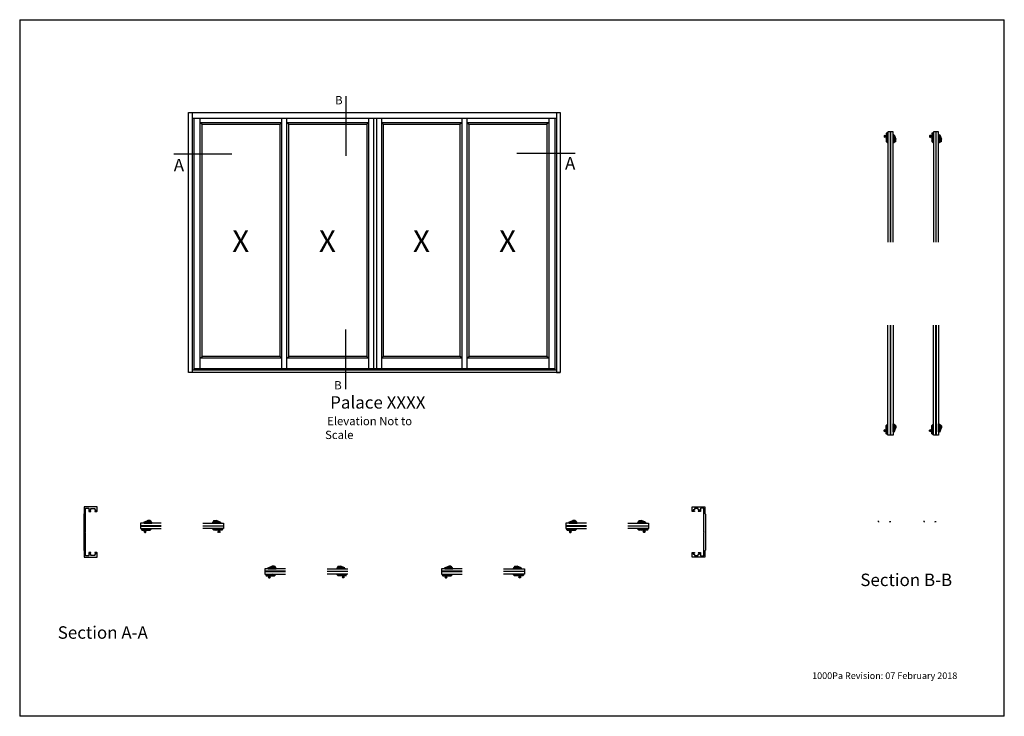
# Model space of a CAD drawing. Extents: x 1905 to 3093, y 1193 to 2033.
import ezdxf

# ---------------------------------------------------------------- set-up
doc = ezdxf.new("R2010")
doc.units = 0
doc.layers.get('0').update_dxf_attribs({"linetype": 'CONTINUOUS'})
doc.layers.add('DRAW', color=7, linetype='CONTINUOUS')
doc.styles.get("Standard").update_dxf_attribs({"font": 'arial.ttf'})

msp = doc.modelspace()

# ---------------------------------------------------------------- linework, layer by layer
at = {"color": 0, "linetype": 'CONTINUOUS'}
for p, q in [((1905.4, 2033.4), (1905.4, 1193.4)), ((1905.4, 2033.4), (3093.4, 2033.4)), ((3093.4, 1193.4), (3093.4, 2033.4)), ((2298.8, 1941.3), (2298.8, 1869.3)), ((2298.8, 1587.8), (2298.8, 1659.8)), ((3093.4, 1193.4), (1905.4, 1193.4))]:
    msp.add_line(p, q, dxfattribs=at)
at = {"color": 7, "linetype": 'CONTINUOUS'}
for p, q in [((2091.3, 1871.5), (2161.5, 1871.5)), ((2575.6, 1872.2), (2505.4, 1872.2))]:
    msp.add_line(p, q, dxfattribs=at)
at = {"layer": 'DRAW', "color": 7}
for p, q in [((2109.2, 1607.8), (2109.2, 1921.3)), ((2109.2, 1921.3), (2113.8, 1921.3)), ((2113.8, 1921.3), (2553, 1921.3)), ((2113.8, 1607.8), (2113.8, 1921.3)), ((2113.8, 1914.5), (2553, 1914.5)), ((2116, 1610.6), (2116, 1914.5)), ((2123.1, 1612.4), (2123.1, 1914.5)), ((2221.7, 1612.4), (2221.7, 1914.5)), ((2227.7, 1612.4), (2227.7, 1914.5)), ((2326.3, 1914.5), (2326.3, 1612.4)), ((2332.2, 1914.5), (2332.2, 1612.4)), ((2335.9, 1914.5), (2335.9, 1612.4)), ((2336, 1914.5), (2336, 1612.4)), ((2341.9, 1914.5), (2341.9, 1612.4)), ((2439.1, 1612.4), (2439.1, 1914.5)), ((2445.1, 1914.5), (2445.1, 1612.4)), ((2543.7, 1914.5), (2543.7, 1612.4)), ((2550.9, 1914.5), (2550.9, 1610.6)), ((2553, 1921.3), (2553, 1607.8)), ((2553, 1921.3), (2557.7, 1921.3)), ((2557.7, 1921.3), (2557.7, 1607.8)), ((2123.1, 1909.6), (2221.7, 1909.6)), ((2123.1, 1909.6), (2125.4, 1907.3)), ((2125.4, 1907.3), (2219.5, 1907.3)), ((2125.4, 1627.4), (2125.4, 1907.3)), ((2221.7, 1909.6), (2219.5, 1907.3)), ((2219.5, 1627.4), (2219.5, 1907.3)), ((2227.7, 1909.6), (2326.3, 1909.6)), ((2227.7, 1909.6), (2230, 1907.3)), ((2230, 1907.3), (2324.1, 1907.3)), ((2230, 1627.4), (2230, 1907.3)), ((2326.3, 1909.6), (2324.1, 1907.3)), ((2324.1, 1907.3), (2324.1, 1627.4)), ((2341.9, 1909.6), (2439.1, 1909.6)), ((2341.9, 1909.6), (2344.1, 1907.3)), ((2344.1, 1907.3), (2436.9, 1907.3)), ((2344.1, 1907.3), (2344.1, 1627.4)), ((2439.1, 1909.6), (2436.9, 1907.3)), ((2436.9, 1627.4), (2436.9, 1907.3)), ((2445.1, 1909.6), (2543.7, 1909.6)), ((2445.1, 1909.6), (2447.4, 1907.3)), ((2447.4, 1907.3), (2541.5, 1907.3)), ((2447.4, 1907.3), (2447.4, 1627.4)), ((2543.7, 1909.6), (2541.5, 1907.3)), ((2541.5, 1907.3), (2541.5, 1627.4)), ((2949.3, 1894.2), (2948.3, 1893.2)), ((2948.3, 1892.4), (2949.3, 1893.4)), ((2948.3, 1893.2), (2948.3, 1892.2)), ((2948.3, 1892.2), (2949.3, 1891.2)), ((2948.7, 1891.8), (2950, 1893.2)), ((2949.2, 1891.3), (2949.3, 1891.4)), ((2949.3, 1894.2), (2949.3, 1893.2)), ((2949.3, 1893.2), (2950.9, 1893.2)), ((2949.3, 1892.2, 1), (2950.9, 1892.2, 1)), ((2949.3, 1892.2), (2949.3, 1891.2)), ((2950.1, 1892.2), (2951.8, 1893.9)), ((2952.9, 1897.5), (2950.9, 1896.5)), ((2950.9, 1896), (2951.9, 1897)), ((2950.9, 1895), (2952.9, 1897)), ((2950.9, 1896.5), (2950.9, 1893.2)), ((2950.9, 1894), (2951.8, 1895)), ((2950.9, 1891.9), (2952.4, 1893.4)), ((2950.9, 1890.9), (2952.9, 1892.9)), ((2950.9, 1892.2), (2950.9, 1886.4)), ((2950.9, 1889.9), (2951.8, 1890.9)), ((2950.9, 1888.8), (2951.8, 1889.8)), ((2950.9, 1887.8), (2952.3, 1889.2)), ((2952.9, 1896.4), (2951.8, 1895.7)), ((2951.8, 1895.7), (2951.8, 1893.2)), ((2952.9, 1893.6), (2951.8, 1893.2)), ((2952.9, 1892.4), (2951.8, 1891.6)), ((2951.8, 1891.6), (2951.8, 1889.5)), ((2951.8, 1891.6), (2951.8, 1889.5)), ((2951.8, 1889.5), (2952.9, 1888.9)), ((2959.2, 1898.1), (2952.9, 1898.1)), ((2952.9, 1898.1), (2952.9, 1765.2)), ((2952.9, 1897.5), (2952.9, 1896.4)), ((2952.9, 1893.6), (2952.9, 1892.4)), ((2952.9, 1888.9), (2952.9, 1887.9)), ((2955.9, 1898.1), (2955.9, 1765.2)), ((2956.2, 1765.2), (2956.2, 1898.1)), ((2959.2, 1765.2), (2959.2, 1898.1)), ((2960.5, 1894.4), (2959.2, 1893.9)), ((2959.2, 1893.5), (2959.9, 1894.2)), ((2959.2, 1892.5), (2960.7, 1893.9)), ((2959.2, 1893.9), (2959.2, 1884.5)), ((2959.2, 1891.5), (2961, 1893.2)), ((2959.2, 1890.4), (2961.3, 1892.5)), ((2959.2, 1889.4), (2961.6, 1891.8)), ((2959.2, 1888.4), (2961.9, 1891.1)), ((2959.2, 1887.4), (2962.2, 1890.4)), ((2959.2, 1886.3), (2962.5, 1889.6)), ((2960.5, 1894.4), (2962.7, 1889.3)), ((2962.7, 1886.6), (2962.7, 1889.3)), ((3004.3, 1894.2), (3003.3, 1893.2)), ((3003.3, 1892.4), (3004.3, 1893.4)), ((3003.3, 1893.2), (3003.3, 1892.2)), ((3003.3, 1892.2), (3004.3, 1891.2)), ((3003.7, 1891.8), (3005, 1893.2)), ((3004.2, 1891.3), (3004.3, 1891.4)), ((3004.3, 1894.2), (3004.3, 1893.2)), ((3004.3, 1893.2), (3005.9, 1893.2)), ((3004.3, 1892.2, 1), (3005.9, 1892.2, 1)), ((3004.3, 1892.2), (3004.3, 1891.2)), ((3005.1, 1892.2), (3006.8, 1893.9)), ((3007.9, 1897.5), (3005.9, 1896.5)), ((3005.9, 1896), (3006.9, 1897)), ((3005.9, 1895), (3007.9, 1897)), ((3005.9, 1896.5), (3005.9, 1893.2)), ((3005.9, 1894), (3006.8, 1895)), ((3005.9, 1891.9), (3007.4, 1893.4)), ((3005.9, 1890.9), (3007.9, 1892.9)), ((3005.9, 1892.2), (3005.9, 1886.4)), ((3005.9, 1889.9), (3006.8, 1890.9)), ((3005.9, 1888.8), (3006.8, 1889.8)), ((3005.9, 1887.8), (3007.3, 1889.2)), ((3007.9, 1896.4), (3006.8, 1895.7)), ((3006.8, 1895.7), (3006.8, 1893.2)), ((3007.9, 1893.6), (3006.8, 1893.2)), ((3007.9, 1892.4), (3006.8, 1891.6)), ((3006.8, 1891.6), (3006.8, 1889.5)), ((3006.8, 1891.6), (3006.8, 1889.5)), ((3006.8, 1889.5), (3007.9, 1888.9)), ((3014.2, 1898.1), (3007.9, 1898.1)), ((3007.9, 1898.1), (3007.9, 1765.2)), ((3007.9, 1897.5), (3007.9, 1896.4)), ((3007.9, 1893.6), (3007.9, 1892.4)), ((3007.9, 1888.9), (3007.9, 1887.9)), ((3010.9, 1898.1), (3010.9, 1765.2)), ((3011.2, 1765.2), (3011.2, 1898.1)), ((3014.2, 1765.2), (3014.2, 1898.1)), ((3015.5, 1894.4), (3014.2, 1893.9)), ((3014.2, 1893.5), (3014.9, 1894.2)), ((3014.2, 1892.5), (3015.7, 1893.9)), ((3014.2, 1893.9), (3014.2, 1884.5)), ((3014.2, 1891.5), (3016, 1893.2)), ((3014.2, 1890.4), (3016.3, 1892.5)), ((3014.2, 1889.4), (3016.6, 1891.8)), ((3014.2, 1888.4), (3016.9, 1891.1)), ((3014.2, 1887.4), (3017.2, 1890.4)), ((3014.2, 1886.3), (3017.5, 1889.6)), ((3015.5, 1894.4), (3017.7, 1889.3)), ((3017.7, 1886.6), (3017.7, 1889.3)), ((2950.9, 1886.8), (2951.8, 1887.8)), ((2950.9, 1886.4), (2952.9, 1884.5)), ((2951.2, 1886.1), (2951.8, 1886.8)), ((2951.7, 1885.6), (2952.2, 1886.1)), ((2951.8, 1888.5), (2951.8, 1886.5)), ((2951.8, 1888.5), (2952.9, 1887.9)), ((2951.8, 1888.5), (2951.8, 1886.5)), ((2951.8, 1886.5), (2952.9, 1885.5)), ((2952.2, 1885.1), (2952.7, 1885.6)), ((2952.3, 1888.2), (2952.9, 1888.8)), ((2952.9, 1885.5), (2952.9, 1884.5)), ((2959.2, 1885.3), (2962.7, 1888.7)), ((2962.7, 1886.6), (2959.2, 1884.5)), ((2959.7, 1884.7), (2962.7, 1887.7)), ((3005.9, 1886.8), (3006.8, 1887.8)), ((3005.9, 1886.4), (3007.9, 1884.5)), ((3006.2, 1886.1), (3006.8, 1886.8)), ((3006.7, 1885.6), (3007.2, 1886.1)), ((3006.8, 1888.5), (3006.8, 1886.5)), ((3006.8, 1888.5), (3007.9, 1887.9)), ((3006.8, 1888.5), (3006.8, 1886.5)), ((3006.8, 1886.5), (3007.9, 1885.5)), ((3007.2, 1885.1), (3007.7, 1885.6)), ((3007.3, 1888.2), (3007.9, 1888.8)), ((3007.9, 1885.5), (3007.9, 1884.5)), ((3014.2, 1885.3), (3017.7, 1888.7)), ((3017.7, 1886.6), (3014.2, 1884.5)), ((3014.7, 1884.7), (3017.7, 1887.7)), ((2952.9, 1532.3), (2952.9, 1665.2)), ((2955.9, 1532.3), (2955.9, 1665.2)), ((2956.2, 1665.2), (2956.2, 1532.3)), ((2959.2, 1665.2), (2959.2, 1532.3)), ((3007.9, 1532.3), (3007.9, 1665.2)), ((3010.9, 1532.3), (3010.9, 1665.2)), ((3011.2, 1665.2), (3011.2, 1532.3)), ((3014.2, 1665.2), (3014.2, 1532.3)), ((2123.1, 1625.2), (2125.4, 1627.4)), ((2221.7, 1625.2), (2123.1, 1625.2)), ((2219.5, 1627.4), (2125.4, 1627.4)), ((2221.7, 1625.2), (2219.5, 1627.4)), ((2227.7, 1625.2), (2230, 1627.4)), ((2326.3, 1625.2), (2227.7, 1625.2)), ((2324.1, 1627.4), (2230, 1627.4)), ((2326.3, 1625.2), (2324.1, 1627.4)), ((2341.9, 1625.2), (2344.1, 1627.4)), ((2439.1, 1625.2), (2341.9, 1625.2)), ((2436.9, 1627.4), (2344.1, 1627.4)), ((2439.1, 1625.2), (2436.9, 1627.4)), ((2445.1, 1625.2), (2447.4, 1627.4)), ((2543.7, 1625.2), (2445.1, 1625.2)), ((2541.5, 1627.4), (2447.4, 1627.4)), ((2543.7, 1625.2), (2541.5, 1627.4)), ((2113.8, 1607.8), (2109.2, 1607.8)), ((2553, 1610.6), (2113.8, 1610.6)), ((2553, 1607.8), (2113.8, 1607.8)), ((2123.1, 1612.4), (2116, 1612.4)), ((2227.7, 1612.4), (2123.1, 1612.4)), ((2550.9, 1612.4), (2227.7, 1612.4)), ((2557.7, 1607.8), (2527.7, 1607.8)), ((2557.7, 1607.8), (2538.6, 1607.8)), ((2553, 1607.8), (2557.7, 1607.8)), ((2950.9, 1544.1), (2952.9, 1546)), ((2951.7, 1544.9), (2952.2, 1544.3)), ((2951.8, 1543.9), (2952.9, 1544.9)), ((2952.2, 1545.4), (2952.7, 1544.8)), ((2952.9, 1544.9), (2952.9, 1546)), ((2962.7, 1543.8), (2959.2, 1546)), ((2959.2, 1536.5), (2959.2, 1546)), ((2959.2, 1545.1), (2962.7, 1541.7)), ((2959.7, 1545.7), (2962.7, 1542.7)), ((3005.9, 1544.1), (3007.9, 1546)), ((3006.7, 1544.9), (3007.2, 1544.3)), ((3006.8, 1543.9), (3007.9, 1544.9)), ((3007.2, 1545.4), (3007.7, 1544.8)), ((3007.9, 1544.9), (3007.9, 1546)), ((3017.7, 1543.8), (3014.2, 1546)), ((3014.2, 1536.5), (3014.2, 1546)), ((3014.2, 1545.1), (3017.7, 1541.7)), ((3014.7, 1545.7), (3017.7, 1542.7)), ((2948.3, 1538.3), (2949.3, 1539.3)), ((2948.3, 1537.3), (2948.3, 1538.3)), ((2948.3, 1538), (2949.3, 1537)), ((2949.3, 1536.3), (2948.3, 1537.3)), ((2948.7, 1538.6), (2950, 1537.3)), ((2949.2, 1539.2), (2949.3, 1539)), ((2949.3, 1538.3), (2949.3, 1539.3)), ((2949.3, 1538.3, 1), (2950.9, 1538.3, 1)), ((2949.3, 1536.3), (2949.3, 1537.3)), ((2949.3, 1537.3), (2950.9, 1537.3)), ((2950.1, 1538.3), (2951.8, 1536.5)), ((2950.9, 1538.3), (2950.9, 1544.1)), ((2950.9, 1543.6), (2951.8, 1542.7)), ((2950.9, 1542.6), (2952.3, 1541.2)), ((2950.9, 1541.6), (2951.8, 1540.6)), ((2950.9, 1540.6), (2951.8, 1539.6)), ((2950.9, 1539.5), (2952.9, 1537.5)), ((2950.9, 1538.5), (2952.4, 1537)), ((2950.9, 1533.9), (2950.9, 1537.3)), ((2950.9, 1536.5), (2951.8, 1535.5)), ((2950.9, 1535.4), (2952.9, 1533.4)), ((2950.9, 1534.4), (2951.9, 1533.4)), ((2952.9, 1532.9), (2950.9, 1533.9)), ((2951.2, 1544.4), (2951.8, 1543.7)), ((2951.8, 1541.9), (2951.8, 1543.9)), ((2951.8, 1541.9), (2951.8, 1543.9)), ((2951.8, 1541.9), (2952.9, 1542.5)), ((2951.8, 1540.9), (2952.9, 1541.5)), ((2951.8, 1538.8), (2951.8, 1540.9)), ((2951.8, 1538.8), (2951.8, 1540.9)), ((2952.9, 1538.1), (2951.8, 1538.8)), ((2951.8, 1534.8), (2951.8, 1537.2)), ((2952.9, 1536.8), (2951.8, 1537.2)), ((2952.9, 1534.1), (2951.8, 1534.8)), ((2952.3, 1542.2), (2952.9, 1541.6)), ((2952.9, 1541.5), (2952.9, 1542.5)), ((2952.9, 1536.8), (2952.9, 1538.1)), ((2952.9, 1532.9), (2952.9, 1534.1)), ((2959.2, 1544.1), (2962.5, 1540.8)), ((2959.2, 1543.1), (2962.2, 1540.1)), ((2959.2, 1542), (2961.9, 1539.4)), ((2959.2, 1541), (2961.6, 1538.6)), ((2959.2, 1540), (2961.3, 1537.9)), ((2959.2, 1539), (2961, 1537.2)), ((2959.2, 1537.9), (2960.7, 1536.5)), ((2959.2, 1536.9), (2959.9, 1536.2)), ((2960.5, 1536), (2959.2, 1536.5)), ((2960.5, 1536), (2962.7, 1541.1)), ((2962.7, 1543.8), (2962.7, 1541.1)), ((3003.3, 1538.3), (3004.3, 1539.3)), ((3003.3, 1537.3), (3003.3, 1538.3)), ((3003.3, 1538), (3004.3, 1537)), ((3004.3, 1536.3), (3003.3, 1537.3)), ((3003.7, 1538.6), (3005, 1537.3)), ((3004.2, 1539.2), (3004.3, 1539)), ((3004.3, 1538.3), (3004.3, 1539.3)), ((3004.3, 1538.3, 1), (3005.9, 1538.3, 1)), ((3004.3, 1536.3), (3004.3, 1537.3)), ((3004.3, 1537.3), (3005.9, 1537.3)), ((3005.1, 1538.3), (3006.8, 1536.5)), ((3005.9, 1538.3), (3005.9, 1544.1)), ((3005.9, 1543.6), (3006.8, 1542.7)), ((3005.9, 1542.6), (3007.3, 1541.2)), ((3005.9, 1541.6), (3006.8, 1540.6)), ((3005.9, 1540.6), (3006.8, 1539.6)), ((3005.9, 1539.5), (3007.9, 1537.5)), ((3005.9, 1538.5), (3007.4, 1537)), ((3005.9, 1533.9), (3005.9, 1537.3)), ((3005.9, 1536.5), (3006.8, 1535.5)), ((3005.9, 1535.4), (3007.9, 1533.4)), ((3005.9, 1534.4), (3006.9, 1533.4)), ((3007.9, 1532.9), (3005.9, 1533.9)), ((3006.2, 1544.4), (3006.8, 1543.7)), ((3006.8, 1541.9), (3006.8, 1543.9)), ((3006.8, 1541.9), (3006.8, 1543.9)), ((3006.8, 1541.9), (3007.9, 1542.5)), ((3006.8, 1540.9), (3007.9, 1541.5)), ((3006.8, 1538.8), (3006.8, 1540.9)), ((3006.8, 1538.8), (3006.8, 1540.9)), ((3007.9, 1538.1), (3006.8, 1538.8)), ((3006.8, 1534.8), (3006.8, 1537.2)), ((3007.9, 1536.8), (3006.8, 1537.2)), ((3007.9, 1534.1), (3006.8, 1534.8)), ((3007.3, 1542.2), (3007.9, 1541.6)), ((3007.9, 1541.5), (3007.9, 1542.5)), ((3007.9, 1536.8), (3007.9, 1538.1)), ((3007.9, 1532.9), (3007.9, 1534.1)), ((3014.2, 1544.1), (3017.5, 1540.8)), ((3014.2, 1543.1), (3017.2, 1540.1)), ((3014.2, 1542), (3016.9, 1539.4)), ((3014.2, 1541), (3016.6, 1538.6)), ((3014.2, 1540), (3016.3, 1537.9)), ((3014.2, 1539), (3016, 1537.2)), ((3014.2, 1537.9), (3015.7, 1536.5)), ((3014.2, 1536.9), (3014.9, 1536.2)), ((3015.5, 1536), (3014.2, 1536.5)), ((3015.5, 1536), (3017.7, 1541.1)), ((3017.7, 1543.8), (3017.7, 1541.1)), ((2959.2, 1532.3), (2952.9, 1532.3)), ((3014.2, 1532.3), (3007.9, 1532.3)), ((2076.3, 1426.2), (2051.3, 1426.2)), ((2051.3, 1426.2), (2051.3, 1419.8)), ((2055, 1427.4), (2060, 1429.6)), ((2055, 1427.4), (2055.4, 1426.2)), ((2055.9, 1426.2), (2055.2, 1426.8)), ((2056.9, 1426.2), (2055.4, 1427.6)), ((2055.4, 1426.2), (2064.9, 1426.2)), ((2057.9, 1426.2), (2056.2, 1427.9)), ((2058.9, 1426.2), (2056.9, 1428.2)), ((2060, 1426.2), (2057.6, 1428.5)), ((2061, 1426.2), (2058.3, 1428.8)), ((2062, 1426.2), (2059, 1429.1)), ((2063, 1426.2), (2059.7, 1429.5)), ((2062.8, 1429.6), (2060, 1429.6)), ((2064.1, 1426.2), (2060.6, 1429.6)), ((2064.6, 1426.6), (2061.7, 1429.6)), ((2062.8, 1429.6), (2064.9, 1426.2)), ((2126.3, 1426.2), (2151.3, 1426.2)), ((2139.7, 1429.6), (2137.6, 1426.2)), ((2147.1, 1426.2), (2137.6, 1426.2)), ((2137.9, 1426.6), (2140.8, 1429.6)), ((2138.4, 1426.2), (2141.9, 1429.6)), ((2139.5, 1426.2), (2142.8, 1429.5)), ((2139.7, 1429.6), (2142.5, 1429.6)), ((2140.5, 1426.2), (2143.5, 1429.1)), ((2141.5, 1426.2), (2144.2, 1428.8)), ((2147.6, 1427.4), (2142.5, 1429.6)), ((2142.5, 1426.2), (2144.9, 1428.5)), ((2143.6, 1426.2), (2145.6, 1428.2)), ((2144.6, 1426.2), (2146.4, 1427.9)), ((2145.6, 1426.2), (2147.1, 1427.6)), ((2146.7, 1426.2), (2147.3, 1426.8)), ((2147.6, 1427.4), (2147.1, 1426.2)), ((2151.3, 1426.2), (2151.3, 1419.8)), ((2589.2, 1426.2), (2564.2, 1426.2)), ((2564.2, 1426.2), (2564.2, 1419.8)), ((2568, 1427.4), (2573, 1429.6)), ((2568, 1427.4), (2568.4, 1426.2)), ((2568.9, 1426.2), (2568.2, 1426.8)), ((2569.9, 1426.2), (2568.4, 1427.6)), ((2568.4, 1426.2), (2577.9, 1426.2)), ((2570.9, 1426.2), (2569.1, 1427.9)), ((2571.9, 1426.2), (2569.9, 1428.2)), ((2573, 1426.2), (2570.6, 1428.5)), ((2574, 1426.2), (2571.3, 1428.8)), ((2575, 1426.2), (2572, 1429.1)), ((2576, 1426.2), (2572.7, 1429.5)), ((2575.8, 1429.6), (2573, 1429.6)), ((2577.1, 1426.2), (2573.6, 1429.6)), ((2577.6, 1426.6), (2574.7, 1429.6)), ((2575.8, 1429.6), (2577.9, 1426.2)), ((2639.2, 1426.2), (2664.2, 1426.2)), ((2652.7, 1429.6), (2650.6, 1426.2)), ((2660.1, 1426.2), (2650.6, 1426.2)), ((2650.9, 1426.6), (2653.8, 1429.6)), ((2651.4, 1426.2), (2654.9, 1429.6)), ((2652.5, 1426.2), (2655.8, 1429.5)), ((2652.7, 1429.6), (2655.5, 1429.6)), ((2653.5, 1426.2), (2656.5, 1429.1)), ((2654.5, 1426.2), (2657.2, 1428.8)), ((2660.5, 1427.4), (2655.5, 1429.6)), ((2655.5, 1426.2), (2657.9, 1428.5)), ((2656.6, 1426.2), (2658.6, 1428.2)), ((2657.6, 1426.2), (2659.3, 1427.9)), ((2658.6, 1426.2), (2660.1, 1427.6)), ((2659.6, 1426.2), (2660.3, 1426.8)), ((2660.5, 1427.4), (2660.1, 1426.2)), ((2664.2, 1426.2), (2664.2, 1419.8)), ((2942.2, 1428.2), (2941, 1428.2)), ((2942.2, 1427.6), (2942.2, 1428.2)), ((2955.1, 1427.6), (2955.1, 1428.2)), ((2955.1, 1428.2), (2956.3, 1428.2)), ((2997.2, 1428.2), (2996, 1428.2)), ((2997.2, 1427.6), (2997.2, 1428.2)), ((3010.1, 1427.6), (3010.1, 1428.2)), ((3010.1, 1428.2), (3011.3, 1428.2)), ((2076.3, 1423.2), (2051.3, 1423.2)), ((2051.3, 1422.8), (2076.3, 1422.8)), ((2051.3, 1419.8), (2076.3, 1419.8)), ((2051.9, 1419.8), (2052.8, 1417.8)), ((2051.9, 1419.8), (2053, 1419.8)), ((2054.4, 1417.8), (2052.4, 1419.8)), ((2053.4, 1417.8), (2052.4, 1418.8)), ((2052.8, 1417.8), (2056.2, 1417.8)), ((2053, 1419.8), (2053.7, 1418.8)), ((2053.7, 1418.8), (2056.2, 1418.8)), ((2055.4, 1417.8), (2054.4, 1418.8)), ((2055.2, 1416.2), (2056.2, 1415.2)), ((2055.2, 1416.2), (2056.2, 1416.2)), ((2057.2, 1417), (2055.5, 1418.8)), ((2055.7, 1419.8), (2056.2, 1418.8)), ((2055.7, 1419.8), (2057, 1419.8)), ((2057.5, 1417.8), (2055.9, 1419.3)), ((2056.9, 1415.2), (2055.9, 1416.2)), ((2056.2, 1416.2), (2056.2, 1417.8)), ((2057.6, 1415.6), (2056.2, 1417)), ((2056.2, 1415.2), (2057.2, 1415.2)), ((2058.5, 1417.8), (2056.5, 1419.8)), ((2057, 1419.8), (2057.8, 1418.8)), ((2057.2, 1416.2, 1), (2057.2, 1417.8, 1)), ((2057.2, 1417.8), (2063, 1417.8)), ((2057.2, 1416.2), (2058.2, 1416.2)), ((2057.2, 1415.2), (2058.2, 1416.2)), ((2057.8, 1418.8), (2059.9, 1418.8)), ((2057.8, 1418.8), (2059.9, 1418.8)), ((2058.1, 1416.1), (2058, 1416.2)), ((2059.5, 1417.8), (2058.5, 1418.8)), ((2060.5, 1417.8), (2059.6, 1418.8)), ((2059.9, 1418.8), (2060.4, 1419.8)), ((2061.6, 1417.8), (2060.1, 1419.2)), ((2060.4, 1419.8), (2061.4, 1419.8)), ((2061.1, 1419.2), (2060.6, 1419.8)), ((2060.9, 1418.8), (2061.4, 1419.8)), ((2060.9, 1418.8), (2062.9, 1418.8)), ((2060.9, 1418.8), (2062.9, 1418.8)), ((2062.6, 1417.8), (2061.6, 1418.8)), ((2063.3, 1418.1), (2062.6, 1418.8)), ((2062.9, 1418.8), (2063.9, 1419.8)), ((2063, 1417.8), (2064.9, 1419.8)), ((2063.8, 1418.6), (2063.3, 1419.2)), ((2064.3, 1419.1), (2063.8, 1419.7)), ((2063.9, 1419.8), (2064.9, 1419.8)), ((2126.3, 1423.2), (2151.3, 1423.2)), ((2151.3, 1422.8), (2126.3, 1422.8)), ((2151.3, 1419.8), (2126.3, 1419.8)), ((2139.5, 1417.8), (2137.6, 1419.8)), ((2138.6, 1419.8), (2137.6, 1419.8)), ((2138.2, 1419.1), (2138.7, 1419.7)), ((2139.6, 1418.8), (2138.6, 1419.8)), ((2138.7, 1418.6), (2139.2, 1419.2)), ((2139.2, 1418.1), (2139.9, 1418.8)), ((2145.3, 1417.8), (2139.5, 1417.8)), ((2141.6, 1418.8), (2139.6, 1418.8)), ((2141.6, 1418.8), (2139.6, 1418.8)), ((2139.9, 1417.8), (2140.9, 1418.8)), ((2141, 1417.8), (2142.4, 1419.2)), ((2141.6, 1418.8), (2141.1, 1419.8)), ((2142.1, 1419.8), (2141.1, 1419.8)), ((2141.4, 1419.2), (2141.9, 1419.8)), ((2142, 1417.8), (2143, 1418.8)), ((2142.6, 1418.8), (2142.1, 1419.8)), ((2144.8, 1418.8), (2142.6, 1418.8)), ((2144.8, 1418.8), (2142.6, 1418.8)), ((2143, 1417.8), (2144, 1418.8)), ((2144, 1417.8), (2146, 1419.8)), ((2145.3, 1416.2), (2144.3, 1416.2)), ((2145.3, 1415.2), (2144.3, 1416.2)), ((2144.4, 1416.1), (2144.5, 1416.2)), ((2145.5, 1419.8), (2144.8, 1418.8)), ((2144.9, 1415.6), (2146.3, 1417)), ((2145.1, 1417.8), (2146.6, 1419.3)), ((2145.3, 1417), (2147.1, 1418.8)), ((2145.3, 1416.2, 1), (2145.3, 1417.8, 1)), ((2146.3, 1415.2), (2145.3, 1415.2)), ((2146.8, 1419.8), (2145.5, 1419.8)), ((2145.6, 1415.2), (2146.6, 1416.2)), ((2149.7, 1417.8), (2146.3, 1417.8)), ((2146.3, 1416.2), (2146.3, 1417.8)), ((2147.3, 1416.2), (2146.3, 1415.2)), ((2147.3, 1416.2), (2146.3, 1416.2)), ((2146.8, 1419.8), (2146.4, 1418.8)), ((2148.8, 1418.8), (2146.4, 1418.8)), ((2147.1, 1417.8), (2148.1, 1418.8)), ((2148.1, 1417.8), (2150.1, 1419.8)), ((2149.5, 1419.8), (2148.8, 1418.8)), ((2149.2, 1417.8), (2150.2, 1418.8)), ((2150.6, 1419.8), (2149.5, 1419.8)), ((2150.6, 1419.8), (2149.7, 1417.8)), ((2589.2, 1423.2), (2564.2, 1423.2)), ((2564.2, 1422.8), (2589.2, 1422.8)), ((2564.2, 1419.8), (2589.2, 1419.8)), ((2564.9, 1419.8), (2565.8, 1417.8)), ((2564.9, 1419.8), (2566, 1419.8)), ((2566.3, 1417.8), (2565.3, 1418.8)), ((2567.4, 1417.8), (2565.4, 1419.8)), ((2565.8, 1417.8), (2569.2, 1417.8)), ((2566, 1419.8), (2566.7, 1418.8)), ((2566.7, 1418.8), (2569.1, 1418.8)), ((2568.4, 1417.8), (2567.4, 1418.8)), ((2568.2, 1416.2), (2569.2, 1415.2)), ((2568.2, 1416.2), (2569.2, 1416.2)), ((2570.2, 1417), (2568.4, 1418.8)), ((2568.7, 1419.8), (2569.1, 1418.8)), ((2568.7, 1419.8), (2570, 1419.8)), ((2570.4, 1417.8), (2568.9, 1419.3)), ((2569.9, 1415.2), (2568.9, 1416.2)), ((2569.2, 1416.2), (2569.2, 1417.8)), ((2570.6, 1415.6), (2569.2, 1417)), ((2569.2, 1415.2), (2570.2, 1415.2)), ((2571.5, 1417.8), (2569.5, 1419.8)), ((2570, 1419.8), (2570.7, 1418.8)), ((2570.2, 1416.2, 1), (2570.2, 1417.8, 1)), ((2570.2, 1417.8), (2576, 1417.8)), ((2570.2, 1416.2), (2571.2, 1416.2)), ((2570.2, 1415.2), (2571.2, 1416.2)), ((2570.7, 1418.8), (2572.9, 1418.8)), ((2570.7, 1418.8), (2572.9, 1418.8)), ((2571.1, 1416.1), (2571, 1416.2)), ((2572.5, 1417.8), (2571.5, 1418.8)), ((2573.5, 1417.8), (2572.5, 1418.8)), ((2572.9, 1418.8), (2573.4, 1419.8)), ((2574.5, 1417.8), (2573.1, 1419.2)), ((2573.4, 1419.8), (2574.4, 1419.8)), ((2574.1, 1419.2), (2573.6, 1419.8)), ((2573.9, 1418.8), (2574.4, 1419.8)), ((2573.9, 1418.8), (2575.9, 1418.8)), ((2573.9, 1418.8), (2575.9, 1418.8)), ((2575.6, 1417.8), (2574.6, 1418.8)), ((2576.3, 1418.1), (2575.6, 1418.8)), ((2575.9, 1418.8), (2576.9, 1419.8)), ((2576, 1417.8), (2577.9, 1419.8)), ((2576.8, 1418.6), (2576.3, 1419.2)), ((2577.3, 1419.1), (2576.8, 1419.7)), ((2576.9, 1419.8), (2577.9, 1419.8)), ((2639.2, 1423.2), (2664.2, 1423.2)), ((2664.2, 1422.8), (2639.2, 1422.8)), ((2664.2, 1419.8), (2639.2, 1419.8)), ((2652.5, 1417.8), (2650.6, 1419.8)), ((2651.6, 1419.8), (2650.6, 1419.8)), ((2651.2, 1419.1), (2651.7, 1419.7)), ((2652.6, 1418.8), (2651.6, 1419.8)), ((2651.7, 1418.6), (2652.2, 1419.2)), ((2652.2, 1418.1), (2652.9, 1418.8)), ((2658.3, 1417.8), (2652.5, 1417.8)), ((2654.6, 1418.8), (2652.6, 1418.8)), ((2654.6, 1418.8), (2652.6, 1418.8)), ((2652.9, 1417.8), (2653.9, 1418.8)), ((2653.9, 1417.8), (2655.4, 1419.2)), ((2654.6, 1418.8), (2654.1, 1419.8)), ((2655.1, 1419.8), (2654.1, 1419.8)), ((2654.4, 1419.2), (2654.9, 1419.8)), ((2655, 1417.8), (2656, 1418.8)), ((2655.6, 1418.8), (2655.1, 1419.8)), ((2657.7, 1418.8), (2655.6, 1418.8)), ((2657.7, 1418.8), (2655.6, 1418.8)), ((2656, 1417.8), (2657, 1418.8)), ((2657, 1417.8), (2659, 1419.8)), ((2658.3, 1416.2), (2657.3, 1416.2)), ((2658.3, 1415.2), (2657.3, 1416.2)), ((2657.4, 1416.1), (2657.5, 1416.2)), ((2658.5, 1419.8), (2657.7, 1418.8)), ((2657.9, 1415.6), (2659.3, 1417)), ((2658, 1417.8), (2659.6, 1419.3)), ((2658.3, 1417), (2660.1, 1418.8)), ((2658.3, 1416.2, 1), (2658.3, 1417.8, 1)), ((2659.3, 1415.2), (2658.3, 1415.2)), ((2659.8, 1419.8), (2658.5, 1419.8)), ((2658.6, 1415.2), (2659.6, 1416.2)), ((2659.8, 1419.8), (2659.3, 1418.8)), ((2661.8, 1418.8), (2659.3, 1418.8)), ((2662.7, 1417.8), (2659.3, 1417.8)), ((2659.3, 1416.2), (2659.3, 1417.8)), ((2660.3, 1416.2), (2659.3, 1415.2)), ((2660.3, 1416.2), (2659.3, 1416.2)), ((2660.1, 1417.8), (2661.1, 1418.8)), ((2661.1, 1417.8), (2663.1, 1419.8)), ((2662.5, 1419.8), (2661.8, 1418.8)), ((2662.1, 1417.8), (2663.1, 1418.8)), ((2663.6, 1419.8), (2662.5, 1419.8)), ((2663.6, 1419.8), (2662.7, 1417.8)), ((2226.3, 1371.2), (2201.3, 1371.2)), ((2201.3, 1371.2), (2201.3, 1364.8)), ((2226.3, 1368.2), (2201.3, 1368.2)), ((2201.3, 1367.8), (2226.3, 1367.8)), ((2205, 1372.4), (2210, 1374.6)), ((2205, 1372.4), (2205.4, 1371.2)), ((2205.9, 1371.2), (2205.2, 1371.8)), ((2206.9, 1371.2), (2205.4, 1372.6)), ((2205.4, 1371.2), (2214.9, 1371.2)), ((2207.9, 1371.2), (2206.2, 1372.9)), ((2208.9, 1371.2), (2206.9, 1373.2)), ((2210, 1371.2), (2207.6, 1373.5)), ((2211, 1371.2), (2208.3, 1373.8)), ((2212, 1371.2), (2209, 1374.1)), ((2213, 1371.2), (2209.7, 1374.5)), ((2212.8, 1374.6), (2210, 1374.6)), ((2214.1, 1371.2), (2210.6, 1374.6)), ((2214.6, 1371.6), (2211.7, 1374.6)), ((2212.8, 1374.6), (2214.9, 1371.2)), ((2276.3, 1371.2), (2301.3, 1371.2)), ((2276.3, 1368.2), (2301.3, 1368.2)), ((2301.3, 1367.8), (2276.3, 1367.8)), ((2289.7, 1374.6), (2287.6, 1371.2)), ((2297.1, 1371.2), (2287.6, 1371.2)), ((2287.9, 1371.6), (2290.8, 1374.6)), ((2288.4, 1371.2), (2291.9, 1374.6)), ((2289.5, 1371.2), (2292.8, 1374.5)), ((2289.7, 1374.6), (2292.5, 1374.6)), ((2290.5, 1371.2), (2293.5, 1374.1)), ((2291.5, 1371.2), (2294.2, 1373.8)), ((2297.6, 1372.4), (2292.5, 1374.6)), ((2292.5, 1371.2), (2294.9, 1373.5)), ((2293.6, 1371.2), (2295.6, 1373.2)), ((2294.6, 1371.2), (2296.4, 1372.9)), ((2295.6, 1371.2), (2297.1, 1372.6)), ((2296.6, 1371.2), (2297.3, 1371.8)), ((2297.6, 1372.4), (2297.1, 1371.2)), ((2439.3, 1371.2), (2414.3, 1371.2)), ((2414.3, 1371.2), (2414.3, 1364.8)), ((2439.3, 1368.2), (2414.3, 1368.2)), ((2414.3, 1367.8), (2439.3, 1367.8)), ((2418, 1372.4), (2423, 1374.6)), ((2418, 1372.4), (2418.4, 1371.2)), ((2418.9, 1371.2), (2418.2, 1371.8)), ((2419.9, 1371.2), (2418.4, 1372.6)), ((2418.4, 1371.2), (2427.9, 1371.2)), ((2420.9, 1371.2), (2419.1, 1372.9)), ((2421.9, 1371.2), (2419.9, 1373.2)), ((2423, 1371.2), (2420.6, 1373.5)), ((2424, 1371.2), (2421.3, 1373.8)), ((2425, 1371.2), (2422, 1374.1)), ((2426, 1371.2), (2422.7, 1374.5)), ((2425.8, 1374.6), (2423, 1374.6)), ((2427.1, 1371.2), (2423.6, 1374.6)), ((2427.6, 1371.6), (2424.7, 1374.6)), ((2425.8, 1374.6), (2427.9, 1371.2)), ((2489.3, 1371.2), (2514.3, 1371.2)), ((2489.3, 1368.2), (2514.3, 1368.2)), ((2514.3, 1367.8), (2489.3, 1367.8)), ((2502.7, 1374.6), (2500.6, 1371.2)), ((2510.1, 1371.2), (2500.6, 1371.2)), ((2500.9, 1371.6), (2503.8, 1374.6)), ((2501.4, 1371.2), (2504.9, 1374.6)), ((2502.5, 1371.2), (2505.8, 1374.5)), ((2502.7, 1374.6), (2505.5, 1374.6)), ((2503.5, 1371.2), (2506.5, 1374.1)), ((2504.5, 1371.2), (2507.2, 1373.8)), ((2510.5, 1372.4), (2505.5, 1374.6)), ((2505.5, 1371.2), (2507.9, 1373.5)), ((2506.6, 1371.2), (2508.6, 1373.2)), ((2507.6, 1371.2), (2509.4, 1372.9)), ((2508.6, 1371.2), (2510.1, 1372.6)), ((2509.6, 1371.2), (2510.3, 1371.8)), ((2510.5, 1372.4), (2510.1, 1371.2)), ((2514.3, 1371.2), (2514.3, 1364.8)), ((2201.3, 1364.8), (2226.3, 1364.8)), ((2201.9, 1364.8), (2202.8, 1362.8)), ((2201.9, 1364.8), (2203, 1364.8)), ((2204.4, 1362.8), (2202.4, 1364.8)), ((2203.4, 1362.8), (2202.4, 1363.8)), ((2202.8, 1362.8), (2206.2, 1362.8)), ((2203, 1364.8), (2203.7, 1363.8)), ((2203.7, 1363.8), (2206.2, 1363.8)), ((2205.4, 1362.8), (2204.4, 1363.8)), ((2205.2, 1361.2), (2206.2, 1360.2)), ((2205.2, 1361.2), (2206.2, 1361.2)), ((2207.2, 1362), (2205.4, 1363.8)), ((2205.7, 1364.8), (2206.2, 1363.8)), ((2205.7, 1364.8), (2207, 1364.8)), ((2207.5, 1362.8), (2205.9, 1364.3)), ((2206.9, 1360.2), (2205.9, 1361.2)), ((2206.2, 1361.2), (2206.2, 1362.8)), ((2207.6, 1360.6), (2206.2, 1362)), ((2206.2, 1360.2), (2207.2, 1360.2)), ((2208.5, 1362.8), (2206.5, 1364.8)), ((2207, 1364.8), (2207.8, 1363.8)), ((2207.2, 1361.2, 1), (2207.2, 1362.8, 1)), ((2207.2, 1362.8), (2213, 1362.8)), ((2207.2, 1361.2), (2208.2, 1361.2)), ((2207.2, 1360.2), (2208.2, 1361.2)), ((2207.8, 1363.8), (2209.9, 1363.8)), ((2207.8, 1363.8), (2209.9, 1363.8)), ((2208.1, 1361.1), (2208, 1361.2)), ((2209.5, 1362.8), (2208.5, 1363.8)), ((2210.5, 1362.8), (2209.5, 1363.8)), ((2209.9, 1363.8), (2210.4, 1364.8)), ((2211.6, 1362.8), (2210.1, 1364.2)), ((2210.4, 1364.8), (2211.4, 1364.8)), ((2211.1, 1364.2), (2210.6, 1364.8)), ((2210.9, 1363.8), (2211.4, 1364.8)), ((2210.9, 1363.8), (2212.9, 1363.8)), ((2210.9, 1363.8), (2212.9, 1363.8)), ((2212.6, 1362.8), (2211.6, 1363.8)), ((2213.3, 1363.1), (2212.6, 1363.8)), ((2212.9, 1363.8), (2213.9, 1364.8)), ((2213, 1362.8), (2214.9, 1364.8)), ((2213.8, 1363.6), (2213.3, 1364.2)), ((2214.3, 1364.1), (2213.8, 1364.7)), ((2213.9, 1364.8), (2214.9, 1364.8)), ((2301.3, 1364.8), (2276.3, 1364.8)), ((2289.5, 1362.8), (2287.6, 1364.8)), ((2288.6, 1364.8), (2287.6, 1364.8)), ((2288.2, 1364.1), (2288.7, 1364.7)), ((2289.6, 1363.8), (2288.6, 1364.8)), ((2288.7, 1363.6), (2289.2, 1364.2)), ((2289.2, 1363.1), (2289.9, 1363.8)), ((2295.3, 1362.8), (2289.5, 1362.8)), ((2291.6, 1363.8), (2289.6, 1363.8)), ((2291.6, 1363.8), (2289.6, 1363.8)), ((2289.9, 1362.8), (2290.9, 1363.8)), ((2291, 1362.8), (2292.4, 1364.2)), ((2291.6, 1363.8), (2291.1, 1364.8)), ((2292.1, 1364.8), (2291.1, 1364.8)), ((2291.4, 1364.2), (2291.9, 1364.8)), ((2292, 1362.8), (2293, 1363.8)), ((2292.6, 1363.8), (2292.1, 1364.8)), ((2294.8, 1363.8), (2292.6, 1363.8)), ((2294.8, 1363.8), (2292.6, 1363.8)), ((2293, 1362.8), (2294, 1363.8)), ((2294, 1362.8), (2296, 1364.8)), ((2295.3, 1361.2), (2294.3, 1361.2)), ((2295.3, 1360.2), (2294.3, 1361.2)), ((2294.4, 1361.1), (2294.5, 1361.2)), ((2295.5, 1364.8), (2294.8, 1363.8)), ((2294.9, 1360.6), (2296.3, 1362)), ((2295.1, 1362.8), (2296.6, 1364.3)), ((2295.3, 1362), (2297.1, 1363.8)), ((2295.3, 1361.2, 1), (2295.3, 1362.8, 1)), ((2296.3, 1360.2), (2295.3, 1360.2)), ((2296.8, 1364.8), (2295.5, 1364.8)), ((2295.6, 1360.2), (2296.6, 1361.2)), ((2299.7, 1362.8), (2296.3, 1362.8)), ((2296.3, 1361.2), (2296.3, 1362.8)), ((2297.3, 1361.2), (2296.3, 1360.2)), ((2297.3, 1361.2), (2296.3, 1361.2)), ((2296.8, 1364.8), (2296.4, 1363.8)), ((2298.8, 1363.8), (2296.4, 1363.8)), ((2297.1, 1362.8), (2298.1, 1363.8)), ((2298.1, 1362.8), (2300.1, 1364.8)), ((2299.5, 1364.8), (2298.8, 1363.8)), ((2414.3, 1364.8), (2439.3, 1364.8)), ((2414.9, 1364.8), (2415.8, 1362.8)), ((2414.9, 1364.8), (2416, 1364.8)), ((2416.3, 1362.8), (2415.3, 1363.8)), ((2417.4, 1362.8), (2415.4, 1364.8)), ((2415.8, 1362.8), (2419.2, 1362.8)), ((2416, 1364.8), (2416.7, 1363.8)), ((2416.7, 1363.8), (2419.2, 1363.8)), ((2418.4, 1362.8), (2417.4, 1363.8)), ((2418.2, 1361.2), (2419.2, 1360.2)), ((2418.2, 1361.2), (2419.2, 1361.2)), ((2420.2, 1362), (2418.4, 1363.8)), ((2418.7, 1364.8), (2419.2, 1363.8)), ((2418.7, 1364.8), (2420, 1364.8)), ((2420.4, 1362.8), (2418.9, 1364.3)), ((2419.9, 1360.2), (2418.9, 1361.2)), ((2419.2, 1361.2), (2419.2, 1362.8)), ((2420.6, 1360.6), (2419.2, 1362)), ((2419.2, 1360.2), (2420.2, 1360.2)), ((2421.5, 1362.8), (2419.5, 1364.8)), ((2420, 1364.8), (2420.7, 1363.8)), ((2420.2, 1361.2, 1), (2420.2, 1362.8, 1)), ((2420.2, 1362.8), (2426, 1362.8)), ((2420.2, 1361.2), (2421.2, 1361.2)), ((2420.2, 1360.2), (2421.2, 1361.2)), ((2420.7, 1363.8), (2422.9, 1363.8)), ((2420.7, 1363.8), (2422.9, 1363.8)), ((2421.1, 1361.1), (2421, 1361.2)), ((2422.5, 1362.8), (2421.5, 1363.8)), ((2423.5, 1362.8), (2422.5, 1363.8)), ((2422.9, 1363.8), (2423.4, 1364.8)), ((2424.6, 1362.8), (2423.1, 1364.2)), ((2423.4, 1364.8), (2424.4, 1364.8)), ((2424.1, 1364.2), (2423.6, 1364.8)), ((2423.9, 1363.8), (2424.4, 1364.8)), ((2423.9, 1363.8), (2425.9, 1363.8)), ((2423.9, 1363.8), (2425.9, 1363.8)), ((2425.6, 1362.8), (2424.6, 1363.8)), ((2426.3, 1363.1), (2425.6, 1363.8)), ((2425.9, 1363.8), (2426.9, 1364.8)), ((2426, 1362.8), (2427.9, 1364.8)), ((2426.8, 1363.6), (2426.3, 1364.2)), ((2427.3, 1364.1), (2426.8, 1364.7)), ((2426.9, 1364.8), (2427.9, 1364.8)), ((2514.3, 1364.8), (2489.3, 1364.8)), ((2502.5, 1362.8), (2500.6, 1364.8)), ((2501.6, 1364.8), (2500.6, 1364.8)), ((2501.2, 1364.1), (2501.7, 1364.7)), ((2502.6, 1363.8), (2501.6, 1364.8)), ((2501.7, 1363.6), (2502.2, 1364.2)), ((2502.2, 1363.1), (2502.9, 1363.8)), ((2508.3, 1362.8), (2502.5, 1362.8)), ((2504.6, 1363.8), (2502.6, 1363.8)), ((2504.6, 1363.8), (2502.6, 1363.8)), ((2502.9, 1362.8), (2503.9, 1363.8)), ((2504, 1362.8), (2505.4, 1364.2)), ((2504.6, 1363.8), (2504.1, 1364.8)), ((2505.1, 1364.8), (2504.1, 1364.8)), ((2504.4, 1364.2), (2504.9, 1364.8)), ((2505, 1362.8), (2506, 1363.8)), ((2505.6, 1363.8), (2505.1, 1364.8)), ((2507.8, 1363.8), (2505.6, 1363.8)), ((2507.8, 1363.8), (2505.6, 1363.8)), ((2506, 1362.8), (2507, 1363.8)), ((2507, 1362.8), (2509, 1364.8)), ((2508.3, 1361.2), (2507.3, 1361.2)), ((2508.3, 1360.2), (2507.3, 1361.2)), ((2507.4, 1361.1), (2507.5, 1361.2)), ((2508.5, 1364.8), (2507.8, 1363.8)), ((2507.9, 1360.6), (2509.3, 1362)), ((2508.1, 1362.8), (2509.6, 1364.3)), ((2508.3, 1362), (2510.1, 1363.8)), ((2508.3, 1361.2, 1), (2508.3, 1362.8, 1)), ((2509.3, 1360.2), (2508.3, 1360.2)), ((2509.8, 1364.8), (2508.5, 1364.8)), ((2508.6, 1360.2), (2509.6, 1361.2)), ((2512.7, 1362.8), (2509.3, 1362.8)), ((2509.3, 1361.2), (2509.3, 1362.8)), ((2510.3, 1361.2), (2509.3, 1360.2)), ((2510.3, 1361.2), (2509.3, 1361.2)), ((2509.8, 1364.8), (2509.4, 1363.8)), ((2511.8, 1363.8), (2509.4, 1363.8)), ((2510.1, 1362.8), (2511.1, 1363.8)), ((2511.1, 1362.8), (2513.1, 1364.8)), ((2512.5, 1364.8), (2511.8, 1363.8)), ((2512.2, 1362.8), (2513.2, 1363.8)), ((2513.6, 1364.8), (2512.5, 1364.8)), ((2513.6, 1364.8), (2512.7, 1362.8))]:
    msp.add_line(p, q, dxfattribs=at)
at = {"layer": 'DRAW', "color": 7, "flags": 128}
for points in [[(1984.7, 1416.2), (1984.7, 1444.2, -0.414214), (1985, 1444.5), (1988.4, 1444.5, -0.414214), (1988.7, 1444.2), (1988.7, 1440.6, 0.414214), (1989, 1440.3), (1990.9, 1440.3, 1), (1990.9, 1441.3), (1989.9, 1441.3), (1989.9, 1442.5), (1991.1, 1442.5, 0.414214), (1991.4, 1442.8), (1991.4, 1444.1), (1995.9, 1444.1), (1995.9, 1442.8, 0.414214), (1996.2, 1442.5), (1997.4, 1442.5), (1997.4, 1441.3), (1996.4, 1441.3, 1), (1996.4, 1440.3), (1998.4, 1440.3, 0.414214), (1998.7, 1440.6), (1998.7, 1445.8, 0.414214), (1998.4, 1446.1), (1983.6, 1446.1, 0.414214), (1983.3, 1445.8), (1983.3, 1438.1), (1982.8, 1437.3, 0.131652), (1982.8, 1437.1), (1982.8, 1394, 0.131652), (1982.8, 1393.9), (1983.3, 1393.1), (1983.3, 1385.4, 0.414214), (1983.6, 1385.1), (1998.4, 1385.1, 0.414214), (1998.7, 1385.4), (1998.7, 1390.6, 0.414214), (1998.4, 1390.9), (1996.4, 1390.9, 1), (1996.4, 1389.9), (1997.4, 1389.9), (1997.4, 1388.7), (1996.2, 1388.7, 0.414214), (1995.9, 1388.4), (1995.9, 1387.1), (1991.4, 1387.1), (1991.4, 1388.4, 0.414214), (1991.1, 1388.7), (1989.9, 1388.7), (1989.9, 1389.9), (1990.9, 1389.9, 1), (1990.9, 1390.9), (1989, 1390.9, 0.414214), (1988.7, 1390.6), (1988.7, 1387, -0.414214), (1988.4, 1386.7), (1985, 1386.7, -0.414214), (1984.7, 1387), (1984.7, 1415, 0.198912), (1984.6, 1415.2), (1984.2, 1415.6), (1984.6, 1416, 0.198912)], [(2730.8, 1416.2), (2730.8, 1444.2, 0.414214), (2730.5, 1444.5), (2727.1, 1444.5, 0.414214), (2726.8, 1444.2), (2726.8, 1440.6, -0.414214), (2726.5, 1440.3), (2724.6, 1440.3, -1), (2724.6, 1441.3), (2725.6, 1441.3), (2725.6, 1442.5), (2724.4, 1442.5, -0.414214), (2724.1, 1442.8), (2724.1, 1444.1), (2719.6, 1444.1), (2719.6, 1442.8, -0.414214), (2719.3, 1442.5), (2718.1, 1442.5), (2718.1, 1441.3), (2719.1, 1441.3, -1), (2719.1, 1440.3), (2717.1, 1440.3, -0.414214), (2716.8, 1440.6), (2716.8, 1445.8, -0.414214), (2717.1, 1446.1), (2731.9, 1446.1, -0.414214), (2732.2, 1445.8), (2732.2, 1438.1), (2732.7, 1437.3, -0.131652), (2732.7, 1437.1), (2732.7, 1394, -0.131652), (2732.7, 1393.9), (2732.2, 1393.1), (2732.2, 1385.4, -0.414214), (2731.9, 1385.1), (2717.1, 1385.1, -0.414214), (2716.8, 1385.4), (2716.8, 1390.6, -0.414214), (2717.1, 1390.9), (2719.1, 1390.9, -1), (2719.1, 1389.9), (2718.1, 1389.9), (2718.1, 1388.7), (2719.3, 1388.7, -0.414214), (2719.6, 1388.4), (2719.6, 1387.1), (2724.1, 1387.1), (2724.1, 1388.4, -0.414214), (2724.4, 1388.7), (2725.6, 1388.7), (2725.6, 1389.9), (2724.6, 1389.9, -1), (2724.6, 1390.9), (2726.5, 1390.9, -0.414214), (2726.8, 1390.6), (2726.8, 1387, 0.414214), (2727.1, 1386.7), (2730.5, 1386.7, 0.414214), (2730.8, 1387), (2730.8, 1415, -0.198912), (2730.9, 1415.2), (2731.3, 1415.6), (2730.9, 1416, -0.198912)]]:
    msp.add_lwpolyline(points, format="xyb", close=True, dxfattribs=at)

# ---------------------------------------------------------------- texts
at = {"color": 0, "linetype": 'CONTINUOUS', "attachment_point": 1}
for s, insert, char_height, width in [('{\\fArial|b1|i0|c0|p34;B}', (2286.1, 1941.3), 10, 13.298), ('{\\fArial|b1|i0|c0|p34;B}', (2285, 1597.6), 10, 13.298), ('{\\fArial|b1|i0|c0|p34;\\H1.5x;\\W1.32807; \\W1;Palace XXXX\\H0.66667x;\\P\\fArial|b0|i0|c0|p34;\\W0.81011; \\W1;Elevation Not to Scale}', (2273.9, 1579.4), 10, 142.053), ('{\\fArial|b1|i0|c0|p34;Section B-B}', (2919.7, 1365.4), 15, 141.405), ('{\\fArial|b1|i0|c0|p34;Section A-A}', (1951.3, 1301.9), 15, 141.405)]:
    msp.add_mtext(s, dxfattribs=dict(at, insert=insert, char_height=char_height, width=width))
at = {"color": 7, "linetype": 'CONTINUOUS', "char_height": 15, "width": 13.298}
for insert, attachment_point in [((2091.3, 1865.6), 1), ((2575.8, 1867.7), 3)]:
    msp.add_mtext('{\\fArial|b1|i0|c0|p34;A}', dxfattribs=dict(at, insert=insert, attachment_point=attachment_point))
at = {"color": 7, "attachment_point": 1}
for s, insert, char_height, width in [('{\\fArial|b1|i0|c0|p34;X}', (2161.8, 1779.5), 26.25, 26.866), ('{\\fArial|b1|i0|c0|p34;X}', (2266.4, 1779.5), 26.25, 26.866), ('{\\fArial|b1|i0|c0|p34;X}', (2379.9, 1779.5), 26.25, 26.866), ('{\\fArial|b1|i0|c0|p34;X}', (2483.8, 1779.5), 26.25, 26.866), ('{\\fArial|b1|i0|c0|p34;1000Pa Revision: 07 February 2018}', (2861.5, 1246.3), 8, 189.697)]:
    msp.add_mtext(s, dxfattribs=dict(at, insert=insert, char_height=char_height, width=width))

doc.saveas('drawing.dxf')
